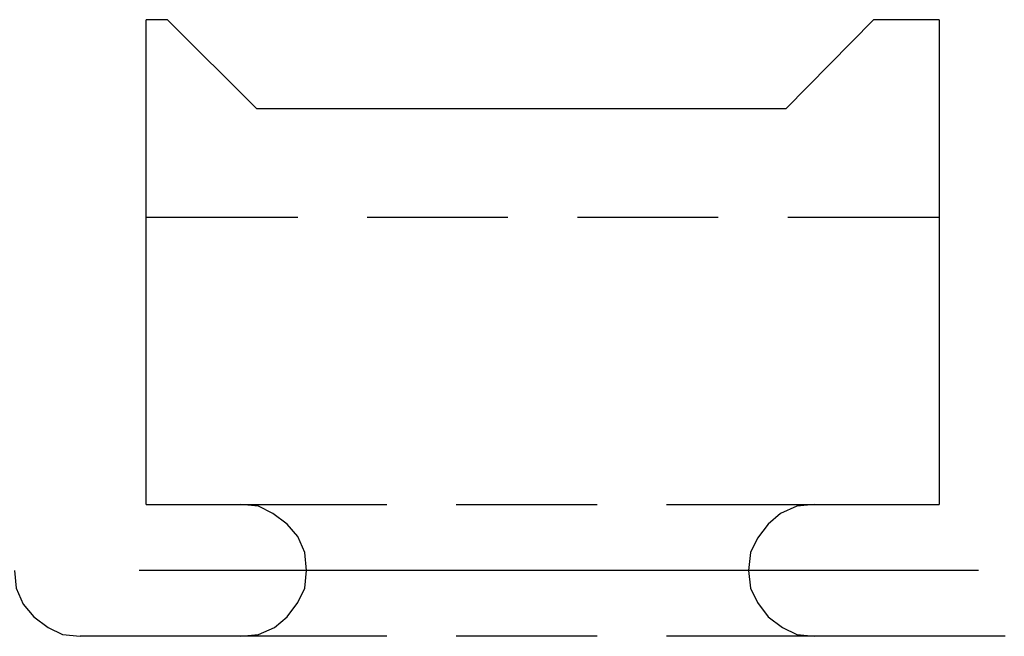
# Model space of a CAD drawing. Units: inches. Extents: x 5 to 292, y -203 to -7.
# Drawn here: x 146 to 181, y -92 to -70 of the extents above; entities that cross this region are included whole.
import ezdxf

# ---------------------------------------------------------------- set-up
doc = ezdxf.new("R2010")
doc.units = ezdxf.units.IN
doc.header["$MEASUREMENT"] = 0
doc.layers.add('Ebene 1', color=7, linetype='Continuous')

# ---------------------------------------------------------------- blocks, each defined once
blk = doc.blocks.new('block 2')
at = {"layer": 'Ebene 1', "color": 178, "lineweight": 25, "true_color": 0x000001}
for points in [[(150.319, -86.831), (150.319, -69.559)], [(151.081, -69.559), (150.319, -69.559)], [(176.227, -69.559), (173.115, -72.734), (154.256, -72.734), (151.081, -69.559)], [(178.576, -69.559), (176.227, -69.559)], [(178.576, -69.559), (178.576, -86.831)], [(155.716, -76.608), (150.319, -76.608)], [(163.209, -76.608), (158.193, -76.608)], [(170.702, -76.608), (165.686, -76.608)], [(178.576, -76.608), (173.179, -76.608)], [(150.319, -86.831), (153.684, -86.831)], [(153.684, -91.53), (154.319, -91.467), (154.891, -91.213), (155.335, -90.832), (155.716, -90.324), (155.97, -89.816), (156.034, -89.181), (155.97, -88.546), (155.716, -87.974), (155.335, -87.53), (154.827, -87.149), (154.319, -86.895), (153.684, -86.831)], [(153.684, -86.831), (158.891, -86.831)], [(161.368, -86.831), (166.384, -86.831)], [(168.861, -86.831), (174.131, -86.831)], [(174.131, -86.831), (173.496, -86.895), (172.925, -87.149), (172.48, -87.53), (172.099, -88.038), (171.845, -88.546), (171.782, -89.181), (171.845, -89.816), (172.099, -90.324), (172.48, -90.832), (172.988, -91.213), (173.496, -91.467), (174.131, -91.53)], [(174.131, -86.831), (178.576, -86.831)], [(145.62, -89.181), (145.683, -89.816), (145.937, -90.387), (146.318, -90.832), (146.826, -91.213), (147.334, -91.467), (147.969, -91.53)], [(179.973, -89.181), (150.065, -89.181)], [(153.684, -91.53), (147.969, -91.53)], [(158.891, -91.53), (153.684, -91.53)], [(166.384, -91.53), (161.368, -91.53)], [(174.131, -91.53), (168.861, -91.53)], [(180.926, -91.53), (174.131, -91.53)]]:
    blk.add_lwpolyline(points, dxfattribs=at)

msp = doc.modelspace()

# ---------------------------------------------------------------- block references
at = {"layer": 'Ebene 1'}
msp.add_blockref('block 2', (0, 0), dxfattribs=at)

doc.saveas('drawing.dxf')
